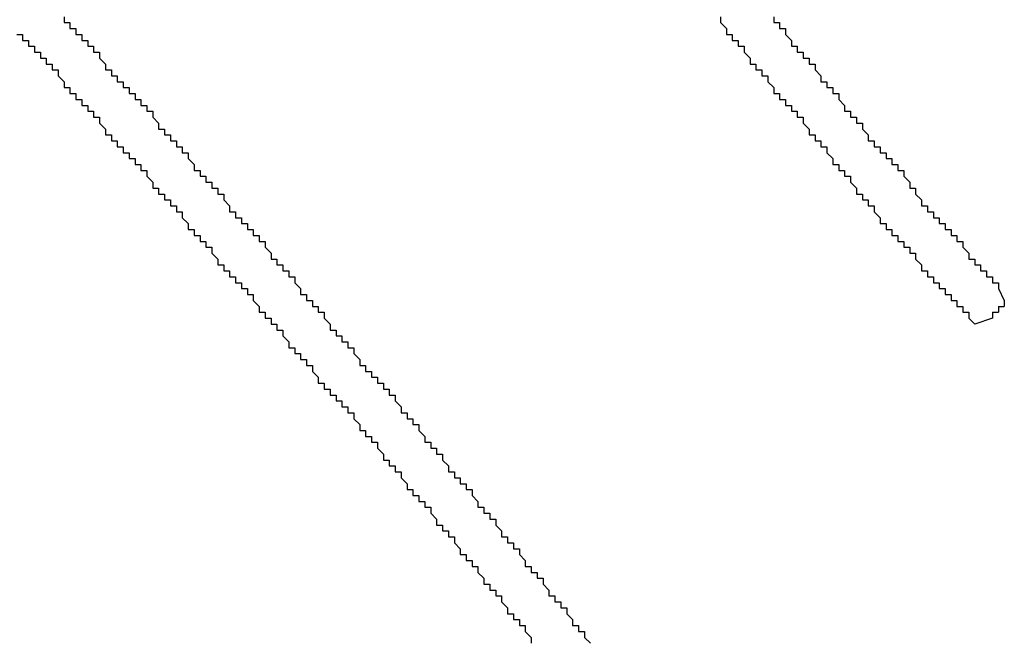
# Model space of a CAD drawing. Extents: x 1.2 to 86.7, y 0 to 64.5.
# Drawn here: x 28.1 to 28.7, y 40.9 to 41.3 of the extents above; entities that cross this region are included whole.
import ezdxf

# ---------------------------------------------------------------- set-up
doc = ezdxf.new("R2010")
doc.units = 0
doc.header["$MEASUREMENT"] = 0
doc.layers.get('0').update_dxf_attribs({"linetype": 'CONTINUOUS'})
doc.layers.add('OBJECT', color=7, linetype='CONTINUOUS')

# ---------------------------------------------------------------- blocks, each defined once
blk = doc.blocks.new('PUSHME')
at = {"layer": 'OBJECT', "linetype": 'Continuous'}
for points in [[(168.52477, 162.88146), (168.52477, 162.87813)], [(168.52477, 162.87813), (168.5281, 162.87813)], [(168.5281, 162.87813), (168.5281, 162.87479)], [(168.89477, 162.88146), (168.89477, 162.87813)], [(168.89477, 162.87813), (168.8981, 162.87479)], [(168.92477, 162.88146), (168.92477, 162.87813)], [(168.92477, 162.87813), (168.9281, 162.87813)], [(168.9281, 162.87813), (168.9281, 162.87479)], [(168.4981, 162.87146), (168.50143, 162.87146)], [(168.50143, 162.87146), (168.50143, 162.86813)], [(168.5281, 162.87479), (168.53143, 162.87479)], [(168.53143, 162.87479), (168.53143, 162.87146)], [(168.53143, 162.87146), (168.53477, 162.87146)], [(168.53477, 162.87146), (168.53477, 162.86813)], [(168.8981, 162.87479), (168.8981, 162.87146)], [(168.8981, 162.87146), (168.90143, 162.87146)], [(168.90143, 162.87146), (168.90143, 162.86813)], [(168.9281, 162.87479), (168.93144, 162.87479)], [(168.93144, 162.87479), (168.93144, 162.87146)], [(168.93144, 162.87146), (168.93477, 162.86813)], [(168.50143, 162.86813), (168.50477, 162.86813)], [(168.50477, 162.86813), (168.50477, 162.86479)], [(168.53477, 162.86813), (168.5381, 162.86813)], [(168.5381, 162.86813), (168.5381, 162.86479)], [(168.90143, 162.86813), (168.90477, 162.86813)], [(168.90477, 162.86813), (168.90477, 162.86479)], [(168.93477, 162.86813), (168.93477, 162.86479)], [(168.50477, 162.86479), (168.5081, 162.86479)], [(168.5081, 162.86479), (168.5081, 162.86146)], [(168.5081, 162.86146), (168.51143, 162.86146)], [(168.51143, 162.86146), (168.51143, 162.85813)], [(168.5381, 162.86479), (168.54143, 162.86479)], [(168.54143, 162.86479), (168.54143, 162.86146)], [(168.54143, 162.86146), (168.54477, 162.86146)], [(168.54477, 162.86146), (168.54477, 162.85813)], [(168.90477, 162.86479), (168.9081, 162.86479)], [(168.9081, 162.86479), (168.9081, 162.86146)], [(168.9081, 162.86146), (168.91143, 162.85813)], [(168.93477, 162.86479), (168.9381, 162.86479)], [(168.9381, 162.86479), (168.9381, 162.86146)], [(168.9381, 162.86146), (168.94144, 162.86146)], [(168.94144, 162.86146), (168.94144, 162.85813)], [(168.51143, 162.85813), (168.51477, 162.85813)], [(168.51477, 162.85813), (168.51477, 162.85479)], [(168.51477, 162.85479), (168.5181, 162.85479)], [(168.5181, 162.85479), (168.5181, 162.85146)], [(168.54477, 162.85813), (168.5481, 162.85479)], [(168.5481, 162.85479), (168.5481, 162.85146)], [(168.91143, 162.85813), (168.91143, 162.85479)], [(168.91143, 162.85479), (168.91477, 162.85479)], [(168.91477, 162.85479), (168.91477, 162.85146)], [(168.94144, 162.85813), (168.94477, 162.85813)], [(168.94477, 162.85813), (168.94477, 162.85479)], [(168.94477, 162.85479), (168.9481, 162.85479)], [(168.9481, 162.85479), (168.9481, 162.85146)], [(168.5181, 162.85146), (168.52143, 162.85146)], [(168.52143, 162.85146), (168.52143, 162.84813)], [(168.5481, 162.85146), (168.55143, 162.85146)], [(168.55143, 162.85146), (168.55143, 162.84813)], [(168.91477, 162.85146), (168.9181, 162.85146)], [(168.9181, 162.85146), (168.9181, 162.84813)], [(168.9481, 162.85146), (168.95144, 162.84813)], [(168.52143, 162.84813), (168.52477, 162.84479)], [(168.52477, 162.84479), (168.52477, 162.84146)], [(168.55143, 162.84813), (168.55477, 162.84813)], [(168.55477, 162.84813), (168.55477, 162.84479)], [(168.55477, 162.84479), (168.5581, 162.84479)], [(168.5581, 162.84479), (168.5581, 162.84146)], [(168.9181, 162.84813), (168.92143, 162.84813)], [(168.92143, 162.84813), (168.92143, 162.84479)], [(168.92143, 162.84479), (168.92477, 162.84146)], [(168.95144, 162.84813), (168.95144, 162.84479)], [(168.95144, 162.84479), (168.95477, 162.84479)], [(168.95477, 162.84479), (168.95477, 162.84146)], [(168.52477, 162.84146), (168.5281, 162.84146)], [(168.5281, 162.84146), (168.5281, 162.83813)], [(168.5281, 162.83813), (168.53143, 162.83813)], [(168.53143, 162.83813), (168.53143, 162.83479)], [(168.5581, 162.84146), (168.56143, 162.84146)], [(168.56143, 162.84146), (168.56143, 162.83813)], [(168.56143, 162.83813), (168.56477, 162.83813)], [(168.56477, 162.83813), (168.56477, 162.83479)], [(168.92477, 162.84146), (168.92477, 162.83813)], [(168.92477, 162.83813), (168.9281, 162.83813)], [(168.9281, 162.83813), (168.9281, 162.83479)], [(168.95477, 162.84146), (168.9581, 162.84146)], [(168.9581, 162.84146), (168.9581, 162.83813)], [(168.9581, 162.83813), (168.96144, 162.83813)], [(168.96144, 162.83813), (168.96144, 162.83479)], [(168.53143, 162.83479), (168.53477, 162.83479)], [(168.53477, 162.83479), (168.53477, 162.83146)], [(168.56477, 162.83479), (168.5681, 162.83479)], [(168.5681, 162.83479), (168.5681, 162.83146)], [(168.9281, 162.83479), (168.93144, 162.83479)], [(168.93144, 162.83479), (168.93144, 162.83146)], [(168.96144, 162.83479), (168.96477, 162.83146)], [(168.53477, 162.83146), (168.5381, 162.83146)], [(168.5381, 162.83146), (168.5381, 162.82813)], [(168.5381, 162.82813), (168.54143, 162.82813)], [(168.54143, 162.82813), (168.54143, 162.82479)], [(168.5681, 162.83146), (168.57143, 162.83146)], [(168.57143, 162.83146), (168.57143, 162.82813)], [(168.57143, 162.82813), (168.57477, 162.82813)], [(168.57477, 162.82813), (168.57477, 162.82479)], [(168.93144, 162.83146), (168.93477, 162.83146)], [(168.93477, 162.83146), (168.93477, 162.82813)], [(168.93477, 162.82813), (168.9381, 162.82813)], [(168.9381, 162.82813), (168.9381, 162.82479)], [(168.96477, 162.83146), (168.96477, 162.82813)], [(168.96477, 162.82813), (168.9681, 162.82813)], [(168.9681, 162.82813), (168.9681, 162.82479)], [(168.54143, 162.82479), (168.54477, 162.82479)], [(168.54477, 162.82479), (168.54477, 162.82146)], [(168.54477, 162.82146), (168.5481, 162.81813)], [(168.57477, 162.82479), (168.5781, 162.82146)], [(168.5781, 162.82146), (168.5781, 162.81813)], [(168.9381, 162.82479), (168.94144, 162.82479)], [(168.94144, 162.82479), (168.94144, 162.82146)], [(168.94144, 162.82146), (168.94477, 162.81813)], [(168.9681, 162.82479), (168.97144, 162.82479)], [(168.97144, 162.82479), (168.97144, 162.82146)], [(168.97144, 162.82146), (168.97477, 162.82146)], [(168.97477, 162.82146), (168.97477, 162.81813)], [(168.5481, 162.81813), (168.5481, 162.81479)], [(168.5781, 162.81813), (168.58143, 162.81813)], [(168.58143, 162.81813), (168.58143, 162.81479)], [(168.94477, 162.81813), (168.94477, 162.81479)], [(168.97477, 162.81813), (168.9781, 162.81479)], [(168.5481, 162.81479), (168.55143, 162.81479)], [(168.55143, 162.81479), (168.55143, 162.81146)], [(168.55143, 162.81146), (168.55477, 162.81146)], [(168.55477, 162.81146), (168.55477, 162.80813)], [(168.58143, 162.81479), (168.58477, 162.81479)], [(168.58477, 162.81479), (168.58477, 162.81146)], [(168.58477, 162.81146), (168.5881, 162.81146)], [(168.5881, 162.81146), (168.5881, 162.80813)], [(168.94477, 162.81479), (168.9481, 162.81479)], [(168.9481, 162.81479), (168.9481, 162.81146)], [(168.9481, 162.81146), (168.95144, 162.81146)], [(168.95144, 162.81146), (168.95144, 162.80813)], [(168.9781, 162.81479), (168.9781, 162.81146)], [(168.9781, 162.81146), (168.98144, 162.81146)], [(168.98144, 162.81146), (168.98144, 162.80813)], [(168.55477, 162.80813), (168.5581, 162.80813)], [(168.5581, 162.80813), (168.5581, 162.80479)], [(168.5581, 162.80479), (168.56143, 162.80479)], [(168.56143, 162.80479), (168.56143, 162.80146)], [(168.5881, 162.80813), (168.59143, 162.80813)], [(168.59143, 162.80813), (168.59143, 162.80479)], [(168.59143, 162.80479), (168.59477, 162.80479)], [(168.59477, 162.80479), (168.59477, 162.80146)], [(168.95144, 162.80813), (168.95477, 162.80813)], [(168.95477, 162.80813), (168.95477, 162.80479)], [(168.95477, 162.80479), (168.9581, 162.80146)], [(168.98144, 162.80813), (168.98477, 162.80813)], [(168.98477, 162.80813), (168.98477, 162.80479)], [(168.98477, 162.80479), (168.9881, 162.80479)], [(168.9881, 162.80479), (168.9881, 162.80146)], [(168.56143, 162.80146), (168.56477, 162.80146)], [(168.56477, 162.80146), (168.56477, 162.79813)], [(168.59477, 162.80146), (168.5981, 162.79813)], [(168.9581, 162.80146), (168.9581, 162.79813)], [(168.9881, 162.80146), (168.99144, 162.80146)], [(168.99144, 162.80146), (168.99144, 162.79813)], [(168.56477, 162.79813), (168.5681, 162.79813)], [(168.5681, 162.79813), (168.5681, 162.79479)], [(168.5681, 162.79479), (168.57143, 162.79479)], [(168.57143, 162.79479), (168.57143, 162.79146)], [(168.5981, 162.79813), (168.5981, 162.79479)], [(168.5981, 162.79479), (168.60143, 162.79479)], [(168.60143, 162.79479), (168.60143, 162.79146)], [(168.9581, 162.79813), (168.96144, 162.79813)], [(168.96144, 162.79813), (168.96144, 162.79479)], [(168.96144, 162.79479), (168.96477, 162.79479)], [(168.96477, 162.79479), (168.96477, 162.79146)], [(168.99144, 162.79813), (168.99477, 162.79813)], [(168.99477, 162.79813), (168.99477, 162.79479)], [(168.99477, 162.79479), (168.9981, 162.79479)], [(168.9981, 162.79479), (168.9981, 162.79146)], [(168.57143, 162.79146), (168.57477, 162.78813)], [(168.57477, 162.78813), (168.57477, 162.78479)], [(168.60143, 162.79146), (168.60477, 162.79146)], [(168.60477, 162.79146), (168.60477, 162.78813)], [(168.60477, 162.78813), (168.6081, 162.78813)], [(168.6081, 162.78813), (168.6081, 162.78479)], [(168.96477, 162.79146), (168.9681, 162.79146)], [(168.9681, 162.79146), (168.9681, 162.78813)], [(168.9681, 162.78813), (168.97144, 162.78479)], [(168.9981, 162.79146), (169.00144, 162.78813)], [(169.00144, 162.78813), (169.00144, 162.78479)], [(168.57477, 162.78479), (168.5781, 162.78479)], [(168.5781, 162.78479), (168.5781, 162.78146)], [(168.6081, 162.78479), (168.61143, 162.78479)], [(168.61143, 162.78479), (168.61143, 162.78146)], [(168.97144, 162.78479), (168.97144, 162.78146)], [(169.00144, 162.78479), (169.00477, 162.78479)], [(169.00477, 162.78479), (169.00477, 162.78146)], [(168.5781, 162.78146), (168.58143, 162.78146)], [(168.58143, 162.78146), (168.58143, 162.77813)], [(168.58143, 162.77813), (168.58477, 162.77813)], [(168.58477, 162.77813), (168.58477, 162.77479)], [(168.61143, 162.78146), (168.61477, 162.78146)], [(168.61477, 162.78146), (168.61477, 162.77813)], [(168.61477, 162.77813), (168.6181, 162.77479)], [(168.97144, 162.78146), (168.97477, 162.78146)], [(168.97477, 162.78146), (168.97477, 162.77813)], [(168.97477, 162.77813), (168.9781, 162.77813)], [(168.9781, 162.77813), (168.9781, 162.77479)], [(169.00477, 162.78146), (169.0081, 162.77813)], [(169.0081, 162.77813), (169.0081, 162.77479)], [(168.58477, 162.77479), (168.5881, 162.77479)], [(168.5881, 162.77479), (168.5881, 162.77146)], [(168.5881, 162.77146), (168.59143, 162.77146)], [(168.59143, 162.77146), (168.59143, 162.76813)], [(168.6181, 162.77479), (168.6181, 162.77146)], [(168.6181, 162.77146), (168.62143, 162.77146)], [(168.62143, 162.77146), (168.62143, 162.76813)], [(168.9781, 162.77479), (168.98144, 162.77479)], [(168.98144, 162.77479), (168.98144, 162.77146)], [(168.98144, 162.77146), (168.98477, 162.76813)], [(169.0081, 162.77479), (169.01144, 162.77479)], [(169.01144, 162.77479), (169.01144, 162.77146)], [(169.01144, 162.77146), (169.01477, 162.77146)], [(169.01477, 162.77146), (169.01477, 162.76813)], [(168.59143, 162.76813), (168.59477, 162.76479)], [(168.62143, 162.76813), (168.62477, 162.76813)], [(168.62477, 162.76813), (168.62477, 162.76479)], [(168.98477, 162.76813), (168.98477, 162.76479)], [(169.01477, 162.76813), (169.0181, 162.76813)], [(169.0181, 162.76813), (169.0181, 162.76479)], [(168.59477, 162.76479), (168.59477, 162.76146)], [(168.59477, 162.76146), (168.5981, 162.76146)], [(168.5981, 162.76146), (168.5981, 162.75813)], [(168.62477, 162.76479), (168.6281, 162.76479)], [(168.6281, 162.76479), (168.6281, 162.76146)], [(168.6281, 162.76146), (168.63143, 162.76146)], [(168.63143, 162.76146), (168.63143, 162.75813)], [(168.98477, 162.76479), (168.9881, 162.76479)], [(168.9881, 162.76479), (168.9881, 162.76146)], [(168.9881, 162.76146), (168.99144, 162.76146)], [(168.99144, 162.76146), (168.99144, 162.75813)], [(169.0181, 162.76479), (169.02144, 162.76479)], [(169.02144, 162.76479), (169.02144, 162.76146)], [(169.02144, 162.76146), (169.02477, 162.76146)], [(169.02477, 162.76146), (169.02477, 162.75813)], [(168.5981, 162.75813), (168.60143, 162.75813)], [(168.60143, 162.75813), (168.60143, 162.75479)], [(168.60143, 162.75479), (168.60477, 162.75479)], [(168.60477, 162.75479), (168.60477, 162.75146)], [(168.63143, 162.75813), (168.63477, 162.75813)], [(168.63477, 162.75813), (168.63477, 162.75479)], [(168.63477, 162.75479), (168.6381, 162.75479)], [(168.6381, 162.75479), (168.6381, 162.75146)], [(168.99144, 162.75813), (168.99477, 162.75813)], [(168.99477, 162.75813), (168.99477, 162.75479)], [(168.99477, 162.75479), (168.9981, 162.75479)], [(168.9981, 162.75479), (168.9981, 162.75146)], [(169.02477, 162.75813), (169.0281, 162.75813)], [(169.0281, 162.75813), (169.0281, 162.75479)], [(169.0281, 162.75479), (169.03144, 162.75479)], [(169.03144, 162.75479), (169.03144, 162.75146)], [(168.60477, 162.75146), (168.6081, 162.75146)], [(168.6081, 162.75146), (168.6081, 162.74813)], [(168.6381, 162.75146), (168.64143, 162.74813)], [(168.9981, 162.75146), (169.00144, 162.75146)], [(169.00144, 162.75146), (169.00144, 162.74813)], [(169.03144, 162.75146), (169.03477, 162.74813)], [(168.6081, 162.74813), (168.61143, 162.74479)], [(168.61143, 162.74479), (168.61143, 162.74146)], [(168.64143, 162.74813), (168.64143, 162.74479)], [(168.64143, 162.74479), (168.64477, 162.74479)], [(168.64477, 162.74479), (168.64477, 162.74146)], [(169.00144, 162.74813), (169.00477, 162.74813)], [(169.00477, 162.74813), (169.00477, 162.74479)], [(169.00477, 162.74479), (169.0081, 162.74146)], [(169.03477, 162.74813), (169.03477, 162.74479)], [(169.03477, 162.74479), (169.0381, 162.74479)], [(169.0381, 162.74479), (169.0381, 162.74146)], [(168.61143, 162.74146), (168.61477, 162.74146)], [(168.61477, 162.74146), (168.61477, 162.73813)], [(168.61477, 162.73813), (168.6181, 162.73813)], [(168.6181, 162.73813), (168.6181, 162.73479)], [(168.64477, 162.74146), (168.6481, 162.74146)], [(168.6481, 162.74146), (168.6481, 162.73813)], [(168.6481, 162.73813), (168.65143, 162.73813)], [(168.65143, 162.73813), (168.65143, 162.73479)], [(169.0081, 162.74146), (169.0081, 162.73813)], [(169.0081, 162.73813), (169.01144, 162.73813)], [(169.01144, 162.73813), (169.01144, 162.73479)], [(169.0381, 162.74146), (169.04144, 162.74146)], [(169.04144, 162.74146), (169.04144, 162.73813)], [(169.04144, 162.73813), (169.04477, 162.73813)], [(169.04477, 162.73813), (169.04477, 162.73479)], [(168.6181, 162.73479), (168.62143, 162.73479)], [(168.62143, 162.73479), (168.62143, 162.73146)], [(168.65143, 162.73479), (168.65477, 162.73479)], [(168.65477, 162.73479), (168.65477, 162.73146)], [(169.01144, 162.73479), (169.01477, 162.73479)], [(169.01477, 162.73479), (169.01477, 162.73146)], [(169.04477, 162.73479), (169.0481, 162.73479)], [(169.0481, 162.73479), (169.0481, 162.73146)], [(168.62143, 162.73146), (168.62477, 162.73146)], [(168.62477, 162.73146), (168.62477, 162.72813)], [(168.62477, 162.72813), (168.6281, 162.72813)], [(168.6281, 162.72813), (168.6281, 162.72479)], [(168.65477, 162.73146), (168.6581, 162.72813)], [(168.6581, 162.72813), (168.6581, 162.72479)], [(169.01477, 162.73146), (169.0181, 162.73146)], [(169.0181, 162.73146), (169.0181, 162.72813)], [(169.0181, 162.72813), (169.02144, 162.72813)], [(169.02144, 162.72813), (169.02144, 162.72479)], [(169.0481, 162.73146), (169.05144, 162.73146)], [(169.05144, 162.73146), (169.05144, 162.72813)], [(169.05144, 162.72813), (169.05477, 162.72146)], [(168.6281, 162.72479), (168.63143, 162.72479)], [(168.63143, 162.72479), (168.63143, 162.72146)], [(168.63143, 162.72146), (168.63477, 162.71813)], [(168.6581, 162.72479), (168.66143, 162.72479)], [(168.66143, 162.72479), (168.66143, 162.72146)], [(168.66143, 162.72146), (168.66477, 162.72146)], [(168.66477, 162.72146), (168.66477, 162.71813)], [(169.02144, 162.72479), (169.02477, 162.72479)], [(169.02477, 162.72479), (169.02477, 162.72146)], [(169.02477, 162.72146), (169.0281, 162.72146)], [(169.0281, 162.72146), (169.0281, 162.71813)], [(169.05477, 162.72146), (169.05477, 162.71813)], [(168.63477, 162.71813), (168.63477, 162.71479)], [(168.66477, 162.71813), (168.6681, 162.71813)], [(168.6681, 162.71813), (168.6681, 162.71479)], [(169.0281, 162.71813), (169.03144, 162.71813)], [(169.03144, 162.71813), (169.03144, 162.71479)], [(169.05144, 162.71813), (169.05477, 162.71813)], [(169.05144, 162.71813), (169.05144, 162.71479)], [(168.63477, 162.71479), (168.6381, 162.71479)], [(168.6381, 162.71479), (168.6381, 162.71146)], [(168.6381, 162.71146), (168.64143, 162.71146)], [(168.64143, 162.71146), (168.64143, 162.70813)], [(168.6681, 162.71479), (168.67143, 162.71479)], [(168.67143, 162.71479), (168.67143, 162.71146)], [(168.67143, 162.71146), (168.67477, 162.70813)], [(169.03144, 162.71479), (169.03477, 162.71479)], [(169.03477, 162.71479), (169.03477, 162.71146)], [(169.0481, 162.71146), (169.0381, 162.70813), (169.03477, 162.71146)], [(169.0481, 162.71479), (169.05144, 162.71479)], [(169.0481, 162.71479), (169.0481, 162.71146)], [(168.64143, 162.70813), (168.64477, 162.70813)], [(168.64477, 162.70813), (168.64477, 162.70479)], [(168.64477, 162.70479), (168.6481, 162.70479)], [(168.6481, 162.70479), (168.6481, 162.70146)], [(168.67477, 162.70813), (168.67477, 162.70479)], [(168.67477, 162.70479), (168.6781, 162.70479)], [(168.6781, 162.70479), (168.6781, 162.70146)], [(168.6481, 162.70146), (168.65143, 162.69813)], [(168.6781, 162.70146), (168.68143, 162.70146)], [(168.68143, 162.70146), (168.68143, 162.69813)], [(168.65143, 162.69813), (168.65143, 162.69479)], [(168.65143, 162.69479), (168.65477, 162.69479)], [(168.65477, 162.69479), (168.65477, 162.69146)], [(168.68143, 162.69813), (168.68477, 162.69813)], [(168.68477, 162.69813), (168.68477, 162.69479)], [(168.68477, 162.69479), (168.6881, 162.69479)], [(168.6881, 162.69479), (168.6881, 162.69146)], [(168.65477, 162.69146), (168.6581, 162.69146)], [(168.6581, 162.69146), (168.6581, 162.68813)], [(168.6581, 162.68813), (168.66143, 162.68813)], [(168.66143, 162.68813), (168.66143, 162.68479)], [(168.6881, 162.69146), (168.69143, 162.68813)], [(168.69143, 162.68813), (168.69143, 162.68479)], [(168.66143, 162.68479), (168.66477, 162.68479)], [(168.66477, 162.68479), (168.66477, 162.68146)], [(168.69143, 162.68479), (168.69477, 162.68479)], [(168.69477, 162.68479), (168.69477, 162.68146)], [(168.66477, 162.68146), (168.6681, 162.67813)], [(168.6681, 162.67813), (168.6681, 162.67479)], [(168.69477, 162.68146), (168.6981, 162.68146)], [(168.6981, 162.68146), (168.6981, 162.67813)], [(168.6981, 162.67813), (168.70143, 162.67813)], [(168.70143, 162.67813), (168.70143, 162.67479)], [(168.6681, 162.67479), (168.67143, 162.67479)], [(168.67143, 162.67479), (168.67143, 162.67146)], [(168.67143, 162.67146), (168.67477, 162.67146)], [(168.67477, 162.67146), (168.67477, 162.66813)], [(168.70143, 162.67479), (168.70477, 162.67479)], [(168.70477, 162.67479), (168.70477, 162.67146)], [(168.70477, 162.67146), (168.7081, 162.67146)], [(168.7081, 162.67146), (168.7081, 162.66813)], [(168.67477, 162.66813), (168.6781, 162.66813)], [(168.6781, 162.66813), (168.6781, 162.66479)], [(168.7081, 162.66813), (168.71143, 162.66813)], [(168.71143, 162.66813), (168.71143, 162.66479)], [(168.6781, 162.66479), (168.68143, 162.66479)], [(168.68143, 162.66479), (168.68143, 162.66146)], [(168.68143, 162.66146), (168.68477, 162.66146)], [(168.68477, 162.66146), (168.68477, 162.65813)], [(168.71143, 162.66479), (168.71477, 162.66146)], [(168.71477, 162.66146), (168.71477, 162.65813)], [(168.68477, 162.65813), (168.6881, 162.65813)], [(168.6881, 162.65813), (168.6881, 162.65479)], [(168.6881, 162.65479), (168.69143, 162.65146)], [(168.71477, 162.65813), (168.7181, 162.65813)], [(168.7181, 162.65813), (168.7181, 162.65479)], [(168.7181, 162.65479), (168.72143, 162.65479)], [(168.72143, 162.65479), (168.72143, 162.65146)], [(168.69143, 162.65146), (168.69143, 162.64813)], [(168.72143, 162.65146), (168.72477, 162.65146)], [(168.72477, 162.65146), (168.72477, 162.64813)], [(168.69143, 162.64813), (168.69477, 162.64813)], [(168.69477, 162.64813), (168.69477, 162.64479)], [(168.69477, 162.64479), (168.6981, 162.64479)], [(168.6981, 162.64479), (168.6981, 162.64146)], [(168.72477, 162.64813), (168.7281, 162.64479)], [(168.7281, 162.64479), (168.7281, 162.64146)], [(168.6981, 162.64146), (168.70143, 162.64146)], [(168.70143, 162.64146), (168.70143, 162.63813)], [(168.70143, 162.63813), (168.70477, 162.63479)], [(168.7281, 162.64146), (168.73143, 162.64146)], [(168.73143, 162.64146), (168.73143, 162.63813)], [(168.73143, 162.63813), (168.73477, 162.63813)], [(168.73477, 162.63813), (168.73477, 162.63479)], [(168.70477, 162.63479), (168.70477, 162.63146)], [(168.73477, 162.63479), (168.7381, 162.63479)], [(168.7381, 162.63479), (168.7381, 162.63146)], [(168.70477, 162.63146), (168.7081, 162.63146)], [(168.7081, 162.63146), (168.7081, 162.62813)], [(168.7081, 162.62813), (168.71143, 162.62813)], [(168.71143, 162.62813), (168.71143, 162.62479)], [(168.7381, 162.63146), (168.74143, 162.62813)], [(168.74143, 162.62813), (168.74143, 162.62479)], [(168.71143, 162.62479), (168.71477, 162.62479)], [(168.71477, 162.62479), (168.71477, 162.62146)], [(168.71477, 162.62146), (168.7181, 162.61813)], [(168.74143, 162.62479), (168.74477, 162.62479)], [(168.74477, 162.62479), (168.74477, 162.62146)], [(168.74477, 162.62146), (168.7481, 162.62146)], [(168.7481, 162.62146), (168.7481, 162.61813)], [(168.7181, 162.61813), (168.7181, 162.61479)], [(168.7481, 162.61813), (168.75143, 162.61813)], [(168.75143, 162.61813), (168.75143, 162.61479)], [(168.7181, 162.61479), (168.72143, 162.61479)], [(168.72143, 162.61479), (168.72143, 162.61146)], [(168.72143, 162.61146), (168.72477, 162.61146)], [(168.72477, 162.61146), (168.72477, 162.60813)], [(168.75143, 162.61479), (168.75477, 162.61479)], [(168.75477, 162.61479), (168.75477, 162.61146)], [(168.75477, 162.61146), (168.7581, 162.60813)], [(168.72477, 162.60813), (168.7281, 162.60813)], [(168.7281, 162.60813), (168.7281, 162.60479)], [(168.7281, 162.60479), (168.73143, 162.60479)], [(168.73143, 162.60479), (168.73143, 162.60146)], [(168.7581, 162.60813), (168.7581, 162.60479)], [(168.7581, 162.60479), (168.76143, 162.60479)], [(168.76143, 162.60479), (168.76143, 162.60146)], [(168.73143, 162.60146), (168.73477, 162.59813)], [(168.76143, 162.60146), (168.76477, 162.60146)], [(168.76477, 162.60146), (168.76477, 162.59813)], [(168.73477, 162.59813), (168.73477, 162.59479)], [(168.73477, 162.59479), (168.7381, 162.59479)], [(168.7381, 162.59479), (168.7381, 162.59146)], [(168.76477, 162.59813), (168.7681, 162.59813)], [(168.7681, 162.59813), (168.7681, 162.59479)], [(168.7681, 162.59479), (168.77143, 162.59146)], [(168.7381, 162.59146), (168.74143, 162.59146)], [(168.74143, 162.59146), (168.74143, 162.58813)], [(168.74143, 162.58813), (168.74477, 162.58813)], [(168.74477, 162.58813), (168.74477, 162.58479)], [(168.77143, 162.59146), (168.77143, 162.58813)], [(168.77143, 162.58813), (168.77477, 162.58813)], [(168.77477, 162.58813), (168.77477, 162.58479)], [(168.74477, 162.58479), (168.7481, 162.58146)], [(168.77477, 162.58479), (168.7781, 162.58479)], [(168.7781, 162.58479), (168.7781, 162.58146)], [(168.7481, 162.58146), (168.7481, 162.57813)], [(168.7481, 162.57813), (168.75143, 162.57813)], [(168.75143, 162.57813), (168.75143, 162.57479)], [(168.7781, 162.58146), (168.78143, 162.58146)], [(168.78143, 162.58146), (168.78143, 162.57813)], [(168.78143, 162.57813), (168.78477, 162.57479)], [(168.75143, 162.57479), (168.75477, 162.57479)], [(168.75477, 162.57479), (168.75477, 162.57146)], [(168.75477, 162.57146), (168.7581, 162.57146)], [(168.7581, 162.57146), (168.7581, 162.56813)], [(168.78477, 162.57479), (168.78477, 162.57146)], [(168.78477, 162.57146), (168.7881, 162.57146)], [(168.7881, 162.57146), (168.7881, 162.56813)], [(168.7581, 162.56813), (168.76143, 162.56479)], [(168.7881, 162.56813), (168.79143, 162.56813)], [(168.79143, 162.56813), (168.79143, 162.56479)], [(168.76143, 162.56479), (168.76143, 162.56146)], [(168.76143, 162.56146), (168.76477, 162.56146)], [(168.76477, 162.56146), (168.76477, 162.55813)], [(168.79143, 162.56479), (168.79477, 162.56479)], [(168.79477, 162.56479), (168.79477, 162.56146)], [(168.79477, 162.56146), (168.7981, 162.55813)], [(168.76477, 162.55813), (168.7681, 162.55813)], [(168.7681, 162.55813), (168.7681, 162.55479)], [(168.7681, 162.55479), (168.77143, 162.55479)], [(168.77143, 162.55479), (168.77143, 162.55146)], [(168.7981, 162.55813), (168.7981, 162.55479)], [(168.7981, 162.55479), (168.80143, 162.55479)], [(168.80143, 162.55479), (168.80143, 162.55146)], [(168.77143, 162.55146), (168.77477, 162.54813)], [(168.80143, 162.55146), (168.80477, 162.55146)], [(168.80477, 162.55146), (168.80477, 162.54813)], [(168.77477, 162.54813), (168.77477, 162.54479)], [(168.77477, 162.54479), (168.7781, 162.54479)], [(168.7781, 162.54479), (168.7781, 162.54146)], [(168.80477, 162.54813), (168.8081, 162.54813)], [(168.8081, 162.54813), (168.8081, 162.54479)], [(168.8081, 162.54479), (168.81143, 162.54146)], [(168.7781, 162.54146), (168.78143, 162.54146)], [(168.78143, 162.54146), (168.78143, 162.53813)], [(168.78143, 162.53813), (168.78477, 162.53813)], [(168.78477, 162.53813), (168.78477, 162.53479)], [(168.81143, 162.54146), (168.81143, 162.53813)], [(168.81143, 162.53813), (168.81477, 162.53813)], [(168.81477, 162.53813), (168.81477, 162.53479)], [(168.78477, 162.53479), (168.7881, 162.53146)], [(168.81477, 162.53479), (168.8181, 162.53479)], [(168.8181, 162.53479), (168.8181, 162.53146)], [(168.7881, 162.53146), (168.7881, 162.52813)], [(168.8181, 162.53146), (168.82143, 162.52813)]]:
    blk.add_lwpolyline(points, dxfattribs=at)

msp = doc.modelspace()

# ---------------------------------------------------------------- block references
msp.add_blockref('PUSHME', (-140.40069, -121.60878))

doc.saveas('drawing.dxf')
